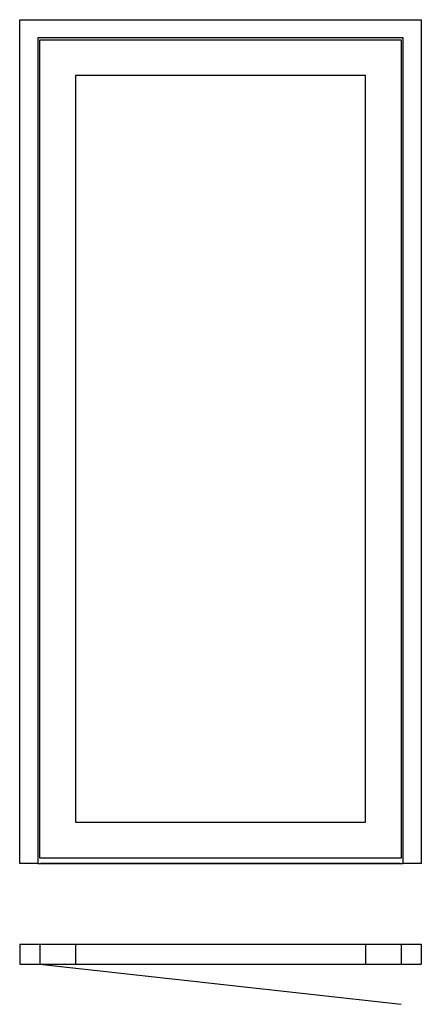
# Model space of a CAD drawing. Extents: x -56 to 944, y -100 to 2350.
import ezdxf

# ---------------------------------------------------------------- set-up
doc = ezdxf.new("R2010")
doc.units = 0
doc.header["$LTSCALE"] = 7
doc.header["$MEASUREMENT"] = 0
doc.layers.add('sapa_elevation', color=7, linetype='CONTINUOUS')

msp = doc.modelspace()

# ---------------------------------------------------------------- linework, layer by layer
at = {"layer": 'sapa_elevation'}
for p, q in [((-10.8, 250), (899.2, 250)), ((-55.8, 50), (-55.8, 0)), ((-55.8, 50), (944.2, 50)), ((-5.8, 50), (-5.8, 0)), ((83.2, 50), (83.2, 0)), ((805.2, 50), (805.2, 0)), ((894.2, 50), (894.2, 0)), ((944.2, 50), (944.2, 0)), ((-55.8, 0), (944.2, 0)), ((-5.8, 0), (894.2, -100))]:
    msp.add_line(p, q, dxfattribs=at)
for points in [[(-10.8, 2305), (-10.8, 250), (-55.8, 250), (-55.8, 2350)], [(-55.8, 2350), (944.2, 2350)], [(944.2, 2350), (944.2, 250), (899.2, 250)], [(899.2, 2305), (-10.8, 2305)], [(899.2, 250), (899.2, 2305)], [(-5.8, 264), (-5.8, 2300)], [(-5.8, 2300), (894.2, 2300)], [(894.2, 2300), (894.2, 264)], [(83.2, 2211), (83.2, 353)], [(805.2, 2211), (83.2, 2211)], [(805.2, 353), (805.2, 2211)], [(83.2, 353), (805.2, 353)], [(894.2, 264), (-5.8, 264)], [(891.7, 250), (-3.3, 250)], [(2.7, 250), (885.7, 250)]]:
    msp.add_lwpolyline(points, dxfattribs=at)

doc.saveas('drawing.dxf')
